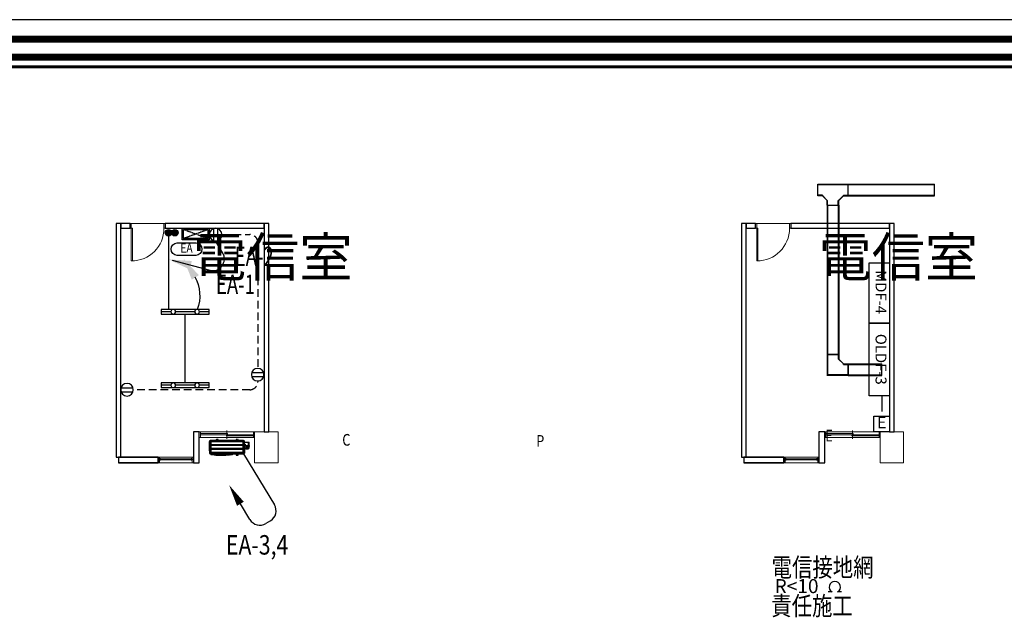
# Model space of a CAD drawing. Units: millimetres. Extents: x -74768 to 187415, y -46115 to 76392.
# Drawn here: x 4980 to 7509, y -27959 to -26415 of the extents above; entities that cross this region are included whole.
import ezdxf
from ezdxf.enums import TextEntityAlignment as Align

# ---------------------------------------------------------------- set-up
doc = ezdxf.new("R2010")
doc.units = ezdxf.units.MM
doc.header["$LTSCALE"] = 80
for name, pattern in [('DASHDOT', [25.4, 12.7, -6.35, 0, -6.35]), ('DASHED', [0.75, 0.5, -0.25]), ('DASHED2', [0.375, 0.25, -0.125]), ('HIDDEN', [0.375, 0.25, -0.125])]:
    doc.linetypes.add(name, pattern=pattern)
doc.layers.get('0').update_dxf_attribs({"color": 1})
for name, color, linetype in [('-0', 7, 'Continuous'), ('1', 1, 'DASHED'), ('6', 6, 'Continuous'), ('7', 7, 'Continuous'), ('E-動力設備', 7, 'Continuous'), ('E-接地', 1, 'DASHED'), ('E-插座', 7, 'Continuous'), ('E-插座管線', 1, 'HIDDEN'), ('E-燈具', 7, 'Continuous'), ('E-燈具管線', 3, 'Continuous'), ('E-燈具設備', 7, 'Continuous'), ('E-開關切', 7, 'Continuous'), ('E-開關箱', 30, 'Continuous'), ('E-開關箱名', 30, 'Continuous'), ('etel-1', 1, 'Continuous'), ('W', 67, 'Continuous'), ('線槽', 3, 'Continuous')]:
    doc.layers.add(name, color=color, linetype=linetype)
doc.styles.add('C1V', font='txt.shx', dxfattribs={"bigfont": 'chineset.shx'})
doc.styles.add('CHINA', font='c2.shx', dxfattribs={"width": 0.75, "bigfont": '@china.shx'})
doc.styles.add('CHINA2', font='c2.shx', dxfattribs={"width": 0.75, "bigfont": 'china.shx'})
doc.styles.add('SIMPLEX', font='c2.shx', dxfattribs={"width": 0.7, "bigfont": 'china.shx'})
doc.styles.add('標楷體', font='c2.shx', dxfattribs={"bigfont": '@china.shx'})

# ---------------------------------------------------------------- blocks, each defined once
blk = doc.blocks.new('圖框$0$凌雲崗圖框-1110509')
at = {"color": 0}
for points in [[(-12338.1, 0), (0, 0), (0, 8453.6), (-12338.1, 8453.6)], [(-77.1, 77.1), (-12261, 77.1), (-12261, 8376.5), (-77.1, 8376.5)]]:
    blk.add_lwpolyline(points, close=True, dxfattribs=at)
at = {"color": 0, "const_width": 27.7}
for points in [[(-77.1, 8376.5), (-12261, 8376.5), (-12261, 77.1), (-77.1, 77.1)], [(-12189.5, 148.6), (-148.6, 148.6), (-148.6, 8305), (-12189.5, 8305)]]:
    blk.add_lwpolyline(points, close=True, dxfattribs=at)
blk = doc.blocks.new('圖框')
at = {"xscale": 0.650041196426268, "yscale": 0.650041196426268, "zscale": 0.650041196426268}
blk.add_blockref('圖框$0$凌雲崗圖框-1110509', (8020.3, 0), dxfattribs=at)
blk = doc.blocks.new('$PDS001315O06Y008C00008C10')
at = {"color": 0, "linetype": 'Continuous', "lineweight": 5}
for p, q in [((42, 91.5), (39, 91.5)), ((39, 91.5), (39, 7.5)), ((42, 7.5), (42, 91.5)), ((-45, 7.5), (-42, 7.5)), ((-42, 7.5), (-42, -4.5)), ((39, 7.5), (42, 7.5)), ((45, 7.5), (42, 7.5)), ((42, 7.5), (42, -4.5)), ((-42, -4.5), (-45, -4.5)), ((42, -4.5), (-42, -4.5)), ((42, -4.5), (45, -4.5))]:
    blk.add_line(p, q, dxfattribs=at)
blk.add_arc((42, 7.5), 84, 90, 180, dxfattribs=at)
blk = doc.blocks.new('W-140')
at = {"color": 0, "linetype": 'Continuous', "lineweight": 5}
for p, q in [((3, 15), (0, 15)), ((0, 0), (3, 0)), ((3, 15), (139.5, 15)), ((3, 0), (3, 15)), ((139.5, 7.5), (3, 7.5)), ((3, 4.5), (72.75, 4.5)), ((139.5, 0), (3, 0)), ((69.75, 10.5), (69.75, 7.5)), ((139.5, 10.5), (69.75, 10.5)), ((71.25, 18), (71.25, -3)), ((72.75, 4.5), (72.75, 7.5)), ((139.5, 15), (142.5, 15)), ((139.5, 0), (139.5, 15)), ((142.5, 0), (139.5, 0))]:
    blk.add_line(p, q, dxfattribs=at)
blk = doc.blocks.new('W90下推窗')
at = {"color": 0, "linetype": 'Continuous', "lineweight": 5}
for p, q in [((-87, 15), (-90, 15)), ((-90, 0), (-87, 0)), ((-87, 15), (-3, 15)), ((-87, 0), (-87, 15)), ((-3, 0), (-87, 0)), ((-3, 15), (0, 15)), ((-3, 0), (-3, 15)), ((0, 0), (-3, 0))]:
    blk.add_line(p, q, dxfattribs=at)
for points in [[(-87, 7.5), (-84, 7.5), (-84, 4.5), (-87, 4.5)], [(-3, 7.5), (-87, 7.5), (-87, 4.5), (-3, 4.5)], [(-6, 7.5), (-3, 7.5), (-3, 4.5), (-6, 4.5)]]:
    blk.add_lwpolyline(points, close=True)
blk = doc.blocks.new('A$C6D223FA9')
at = {"layer": 'W', "linetype": 'Continuous'}
for points in [[(74.3, 615), (62.3, 615), (62.3, 15), (74.3, 15)], [(98.3, 615), (74.3, 615), (74.3, 603), (98.3, 603)], [(442.3, 615), (188.3, 615), (188.3, 603), (442.3, 603)], [(454.3, 615), (442.3, 615), (442.3, 80), (454.3, 80)]]:
    blk.add_lwpolyline(points, close=True, dxfattribs=at)
at = {"layer": 'W'}
for points in [[(260.8, 0), (275.8, 0), (275.8, 80), (260.8, 80)], [(68.3, 0), (170.8, 0), (170.8, 15), (68.3, 15)]]:
    blk.add_lwpolyline(points, close=True, dxfattribs=at)
at = {"layer": 'W', "linetype": 'Continuous', "lineweight": 5}
for points in [[(478.3, 0), (418.3, 0), (418.3, 80), (478.3, 80)], [(478.3, 80), (478.3, 0), (418.3, 0), (418.3, 80)]]:
    blk.add_lwpolyline(points, close=True, dxfattribs=at)
at = {"layer": 'W'}
blk.add_lwpolyline([(68.3, 15), (170.8, 15), (170.8, 0), (68.3, 0)], dxfattribs=at)
at = {"layer": 'W', "linetype": 'Continuous', "lineweight": 5, "rotation": 179.999999999996}
blk.add_blockref('$PDS001315O06Y008C00008C10', (143.3, 610.5), dxfattribs=at)
at = {"layer": 'W', "lineweight": 5, "xscale": -1, "rotation": 180}
for name, p in [('W-140', (275.8, 80)), ('W90下推窗', (260.8, 15))]:
    blk.add_blockref(name, p, dxfattribs=at)
at = {"layer": 'W', "linetype": 'Continuous', "lineweight": 5, "style": 'C1V'}
blk.add_text('電信室', height=100, dxfattribs=at).set_placement((260.2, 479.2))
blk = doc.blocks.new('A$C206408A7')
at = {"layer": 'E-插座'}
for p, q in [((-15.3, 5), (15.3, 5)), ((-15.3, -5), (15.3, -5))]:
    blk.add_line(p, q, dxfattribs=at)
blk.add_circle((0, 0), 16.1, dxfattribs=at)
blk = doc.blocks.new('*U152')
at = {"layer": '-0', "color": 1, "linetype": 'DASHED2'}
for p, q in [((19054, 14066), (19684, 14296)), ((19054, 14296), (19684, 14066))]:
    blk.add_line(p, q, dxfattribs=at)
at = {"layer": '-0', "color": 1}
blk.add_lwpolyline([(19054, 14066), (19684, 14066), (19684, 14296), (19054, 14296)], close=True, dxfattribs=at)
at = {"layer": '-0', "color": 1, "linetype": 'DASHED2'}
blk.add_lwpolyline([(19049, 14031), (19049, 14051), (19689, 14051), (19689, 14031)], dxfattribs=at)
at = {"color": 0}
blk.add_lwpolyline([(19019, 14031), (19719, 14031), (19719, 14331), (19019, 14331)], close=True, dxfattribs=at)
blk = doc.blocks.new('A$Ce49c973b')
at = {"color": 0}
for p, q in [((0, 119), (0, 355)), ((13, 356), (1, 356)), ((1, 356), (1, 57)), ((13, 356), (13, 57)), ((880, 376), (21, 376)), ((21, 364), (21, 376)), ((880, 364), (21, 364)), ((31, 347), (33, 347)), ((31, 347), (31, 277)), ((31, 347), (31, 277)), ((31, 347), (31, 347)), ((31, 277), (33, 277)), ((31, 277), (31, 277)), ((34, 347), (33, 347)), ((33, 347), (33, 277)), ((34, 277), (33, 277)), ((34, 347), (34, 277)), ((41, 357), (41, 356)), ((860, 357), (41, 357)), ((41, 356), (41, 355)), ((860, 356), (41, 356)), ((41, 355), (860, 355)), ((41, 354), (41, 355)), ((41, 354), (860, 354)), ((860, 269), (41, 269)), ((41, 269), (41, 268)), ((860, 268), (41, 268)), ((41, 267), (41, 268)), ((41, 267), (860, 267)), ((41, 266), (41, 267)), ((41, 266), (860, 266)), ((41, 257), (41, 256)), ((860, 257), (41, 257)), ((41, 256), (41, 255)), ((860, 256), (41, 256)), ((41, 255), (860, 255)), ((41, 254), (41, 255)), ((41, 254), (860, 254)), ((178, 406), (180, 406)), ((178, 406), (178, 376)), ((180, 406), (180, 376)), ((192, 406), (180, 406)), ((197, 384), (197, 401)), ((210, 401), (210, 384)), ((227, 406), (215, 406)), ((227, 376), (227, 406)), ((228, 406), (227, 406)), ((228, 376), (228, 406)), ((689, 406), (690, 406)), ((689, 406), (689, 376)), ((690, 406), (690, 376)), ((703, 406), (690, 406)), ((708, 384), (708, 401)), ((720, 401), (720, 384)), ((737, 406), (725, 406)), ((737, 376), (737, 406)), ((739, 406), (737, 406)), ((739, 376), (739, 406)), ((860, 357), (860, 356)), ((860, 356), (860, 355)), ((860, 354), (860, 355)), ((860, 269), (860, 268)), ((860, 267), (860, 268)), ((860, 266), (860, 267)), ((860, 257), (860, 256)), ((860, 256), (860, 255)), ((860, 254), (860, 255)), ((867, 347), (867, 277)), ((867, 347), (868, 347)), ((867, 277), (868, 277)), ((868, 347), (868, 277)), ((870, 347), (868, 347)), ((870, 277), (868, 277)), ((870, 277), (870, 347)), ((870, 347), (870, 347)), ((870, 277), (870, 347)), ((870, 277), (870, 277)), ((880, 364), (880, 376)), ((888, 57), (888, 356)), ((888, 356), (900, 356)), ((900, 353), (900, 358)), ((900, 358), (900, 358)), ((900, 57), (900, 356)), ((900, 159), (900, 353)), ((900, 353), (900, 353)), ((901, 284), (900, 284)), ((901, 340), (900, 340)), ((901, 340), (901, 330)), ((901, 330), (900, 330)), ((901, 330), (1002, 330)), ((901, 330), (901, 320)), ((901, 287), (901, 320)), ((901, 320), (900, 320)), ((901, 284), (901, 285)), ((901, 285), (901, 285)), ((901, 285), (901, 285)), ((901, 285), (901, 285)), ((901, 285), (901, 285)), ((901, 285), (901, 285)), ((901, 285), (902, 285)), ((901, 284), (901, 228)), ((901, 284), (925, 270)), ((902, 285), (902, 285)), ((902, 285), (924, 272)), ((925, 272), (924, 272)), ((924, 272), (924, 272)), ((925, 271), (925, 272)), ((925, 272), (925, 272)), ((925, 272), (925, 272)), ((925, 270), (925, 271)), ((925, 271), (925, 271)), ((925, 271), (925, 271)), ((925, 242), (925, 270)), ((925, 242), (925, 270)), ((925, 270), (925, 270)), ((925, 270), (925, 270)), ((1002, 330), (1019, 330)), ((1002, 247), (1002, 330)), ((1019, 247), (1019, 330)), ((0, 110), (0, 116)), ((0, 110), (1, 110)), ((1, 110), (0, 110)), ((0, 110), (0, 56)), ((13, 57), (1, 57)), ((20, 36), (614, 36)), ((21, 49), (880, 49)), ((21, 49), (21, 37)), ((21, 37), (880, 37)), ((31, 247), (33, 247)), ((31, 247), (31, 177)), ((31, 247), (31, 177)), ((31, 247), (31, 247)), ((31, 177), (33, 177)), ((31, 177), (31, 177)), ((31, 147), (33, 147)), ((31, 147), (31, 77)), ((31, 147), (31, 77)), ((31, 147), (31, 147)), ((31, 77), (33, 77)), ((31, 77), (31, 77)), ((34, 247), (33, 247)), ((33, 247), (33, 177)), ((34, 177), (33, 177)), ((34, 147), (33, 147)), ((33, 147), (33, 77)), ((34, 77), (33, 77)), ((34, 247), (34, 177)), ((34, 147), (34, 77)), ((600, 25), (37, 25)), ((37, 25), (38, 25)), ((600, 22), (37, 22)), ((38, 25), (38, 36)), ((38, 22), (38, 22)), ((860, 169), (41, 169)), ((41, 169), (41, 168)), ((860, 168), (41, 168)), ((41, 167), (41, 168)), ((41, 167), (860, 167)), ((41, 166), (41, 167)), ((41, 166), (860, 166)), ((41, 157), (41, 156)), ((860, 157), (41, 157)), ((41, 156), (41, 155)), ((860, 156), (41, 156)), ((41, 155), (860, 155)), ((41, 154), (41, 155)), ((41, 154), (860, 154)), ((860, 69), (41, 69)), ((41, 69), (41, 68)), ((860, 68), (41, 68)), ((41, 67), (41, 68)), ((41, 67), (860, 67)), ((41, 66), (41, 67)), ((41, 66), (860, 66)), ((41, 25), (41, 36)), ((41, 25), (120, 25)), ((41, 22), (41, 22)), ((76, 15), (44, 18)), ((48, 15), (44, 15)), ((588, 15), (48, 15)), ((48, 15), (49, 15)), ((588, 12), (48, 12)), ((576, 11), (60, 11)), ((564, 10), (72, 10)), ((76, 15), (127, 15)), ((552, 9), (84, 9)), ((541, 7), (96, 7)), ((529, 6), (108, 6)), ((120, 25), (120, 36)), ((120, 25), (120, 36)), ((120, 22), (120, 21)), ((120, 22), (120, 22)), ((120, 22), (120, 21)), ((120, 22), (120, 22)), ((120, 21), (120, 20)), ((120, 21), (120, 20)), ((120, 20), (120, 19)), ((120, 20), (120, 19)), ((120, 19), (120, 18)), ((120, 19), (120, 18)), ((120, 18), (121, 17)), ((120, 18), (121, 17)), ((517, 5), (120, 5)), ((121, 17), (122, 17)), ((121, 17), (122, 17)), ((122, 17), (122, 16)), ((122, 17), (122, 16)), ((122, 16), (123, 16)), ((122, 16), (123, 16)), ((123, 25), (123, 36)), ((123, 25), (317, 25)), ((123, 22), (123, 21)), ((123, 22), (123, 22)), ((123, 21), (123, 20)), ((123, 20), (123, 20)), ((123, 20), (123, 19)), ((123, 19), (124, 19)), ((123, 16), (123, 16)), ((123, 16), (124, 15)), ((123, 16), (123, 16)), ((123, 16), (124, 15)), ((124, 19), (124, 19)), ((124, 19), (124, 18)), ((147, 15), (124, 18)), ((147, 15), (124, 18)), ((127, 15), (124, 15)), ((505, 3), (132, 3)), ((493, 2), (144, 2)), ((147, 15), (317, 15)), ((481, 1), (156, 1)), ((470, 1), (167, 1)), ((178, 36), (178, 25)), ((178, 22), (178, 15)), ((178, 1), (178, 0)), ((459, 1), (178, 1)), ((180, 36), (180, 25)), ((180, 22), (180, 15)), ((180, 1), (180, 0)), ((197, 25), (197, 30)), ((197, 15), (197, 22)), ((209, 30), (209, 25)), ((209, 22), (209, 15)), ((216, 1), (216, 1)), ((216, 1), (421, 1)), ((227, 25), (227, 36)), ((227, 15), (227, 22)), ((227, 0), (227, 1)), ((228, 25), (228, 36)), ((228, 15), (228, 22)), ((228, 0), (228, 1)), ((317, 25), (317, 36)), ((317, 25), (317, 36)), ((317, 22), (317, 17)), ((317, 22), (317, 22)), ((317, 22), (317, 17)), ((317, 22), (317, 22)), ((317, 15), (317, 17)), ((317, 15), (317, 17)), ((320, 25), (320, 36)), ((320, 25), (514, 25)), ((320, 22), (320, 17)), ((320, 22), (320, 22)), ((320, 15), (320, 17)), ((320, 15), (489, 15)), ((421, 1), (421, 1)), ((489, 15), (512, 18)), ((489, 15), (512, 18)), ((509, 15), (560, 15)), ((509, 15), (513, 15)), ((513, 19), (512, 18)), ((513, 19), (512, 18)), ((514, 20), (513, 19)), ((514, 20), (513, 19)), ((513, 19), (513, 19)), ((513, 19), (513, 19)), ((513, 19), (513, 19)), ((513, 19), (513, 19)), ((514, 16), (513, 16)), ((513, 16), (513, 15)), ((514, 25), (514, 36)), ((514, 25), (514, 36)), ((514, 22), (514, 21)), ((514, 22), (514, 22)), ((514, 22), (514, 21)), ((514, 22), (514, 22)), ((514, 21), (514, 20)), ((514, 21), (514, 20)), ((514, 20), (514, 20)), ((514, 20), (514, 20)), ((515, 17), (514, 16)), ((514, 16), (514, 16)), ((516, 17), (515, 17)), ((517, 20), (516, 19)), ((516, 19), (516, 18)), ((516, 18), (516, 17)), ((517, 25), (517, 36)), ((517, 25), (596, 25)), ((517, 22), (517, 21)), ((517, 22), (517, 22)), ((517, 21), (517, 20)), ((560, 15), (593, 18)), ((588, 15), (593, 15)), ((588, 15), (588, 15)), ((596, 25), (596, 36)), ((596, 22), (596, 22)), ((599, 25), (599, 36)), ((599, 25), (600, 25)), ((599, 22), (599, 22)), ((614, 36), (614, 37)), ((614, 36), (614, 37)), ((614, 36), (880, 36)), ((786, 36), (647, 36)), ((649, 36), (648, 34)), ((649, 34), (649, 36)), ((689, 36), (689, 0)), ((690, 36), (690, 0)), ((708, 11), (708, 30)), ((720, 30), (720, 11)), ((737, 0), (737, 36)), ((739, 0), (739, 36)), ((782, 36), (782, 35)), ((782, 35), (812, 35)), ((810, 36), (810, 35)), ((810, 35), (880, 35)), ((860, 169), (860, 168)), ((860, 167), (860, 168)), ((860, 166), (860, 167)), ((860, 157), (860, 156)), ((860, 156), (860, 155)), ((860, 154), (860, 155)), ((860, 69), (860, 68)), ((860, 67), (860, 68)), ((860, 66), (860, 67)), ((867, 247), (867, 177)), ((867, 247), (868, 247)), ((867, 177), (868, 177)), ((867, 147), (867, 77)), ((867, 147), (868, 147)), ((867, 77), (868, 77)), ((868, 247), (868, 177)), ((870, 247), (868, 247)), ((870, 177), (868, 177)), ((868, 147), (868, 77)), ((870, 147), (868, 147)), ((870, 77), (868, 77)), ((870, 177), (870, 247)), ((870, 247), (870, 247)), ((870, 177), (870, 247)), ((870, 177), (870, 177)), ((870, 77), (870, 147)), ((870, 147), (870, 147)), ((870, 77), (870, 147)), ((870, 77), (870, 77)), ((880, 49), (880, 37)), ((888, 57), (900, 57)), ((901, 228), (900, 228)), ((900, 154), (900, 159)), ((900, 159), (900, 159)), ((900, 154), (900, 154)), ((901, 154), (900, 154)), ((900, 131), (900, 55)), ((900, 131), (900, 131)), ((925, 242), (901, 228)), ((901, 227), (901, 228)), ((901, 228), (901, 228)), ((902, 227), (901, 227)), ((901, 227), (901, 227)), ((901, 227), (901, 227)), ((901, 227), (901, 227)), ((901, 227), (901, 227)), ((901, 184), (901, 226)), ((901, 184), (1002, 184)), ((901, 184), (901, 154)), ((901, 184), (900, 184)), ((901, 164), (999, 164)), ((924, 240), (902, 227)), ((902, 227), (902, 227)), ((924, 240), (924, 240)), ((924, 240), (925, 240)), ((925, 241), (925, 242)), ((925, 242), (925, 242)), ((925, 242), (925, 242)), ((925, 242), (925, 242)), ((925, 240), (925, 241)), ((925, 241), (925, 241)), ((925, 241), (925, 241)), ((925, 240), (925, 240)), ((929, 241), (926, 241)), ((926, 227), (926, 241)), ((929, 227), (926, 227)), ((929, 227), (929, 241)), ((932, 243), (931, 242)), ((931, 242), (931, 240)), ((931, 240), (931, 238)), ((931, 238), (931, 236)), ((931, 236), (931, 232)), ((931, 232), (931, 229)), ((931, 229), (931, 227)), ((931, 227), (931, 226)), ((931, 226), (932, 225)), ((932, 246), (932, 247)), ((932, 247), (1002, 247)), ((932, 245), (932, 246)), ((932, 246), (932, 246)), ((932, 244), (932, 245)), ((932, 245), (932, 245)), ((932, 245), (932, 245)), ((932, 244), (932, 244)), ((932, 244), (932, 244)), ((932, 244), (932, 244)), ((932, 244), (932, 244)), ((932, 244), (932, 244)), ((932, 244), (1002, 244)), ((932, 244), (932, 244)), ((932, 244), (932, 244)), ((932, 244), (932, 244)), ((932, 244), (932, 243)), ((932, 243), (932, 243)), ((932, 225), (932, 224)), ((932, 223), (932, 224)), ((932, 224), (932, 224)), ((932, 224), (932, 224)), ((932, 224), (1002, 224)), ((932, 224), (932, 224)), ((932, 224), (932, 224)), ((932, 224), (932, 224)), ((932, 224), (932, 224)), ((932, 222), (932, 223)), ((932, 223), (932, 223)), ((932, 223), (932, 223)), ((932, 223), (932, 223)), ((932, 221), (932, 222)), ((932, 222), (932, 222)), ((932, 221), (932, 221)), ((932, 221), (932, 221)), ((932, 221), (1002, 221)), ((999, 164), (999, 164)), ((999, 164), (1000, 164)), ((1000, 165), (1001, 167)), ((1000, 164), (1000, 165)), ((1001, 171), (1002, 173)), ((1001, 169), (1001, 171)), ((1001, 167), (1001, 169)), ((1002, 247), (1019, 247)), ((1002, 246), (1002, 247)), ((1002, 245), (1002, 246)), ((1002, 246), (1002, 246)), ((1002, 244), (1002, 245)), ((1002, 245), (1002, 245)), ((1002, 245), (1002, 245)), ((1002, 244), (1002, 244)), ((1002, 244), (1002, 244)), ((1002, 244), (1002, 244)), ((1002, 244), (1002, 244)), ((1002, 244), (1002, 244)), ((1002, 244), (1016, 244)), ((1002, 223), (1002, 224)), ((1002, 224), (1002, 224)), ((1002, 224), (1002, 224)), ((1002, 224), (1016, 224)), ((1002, 222), (1002, 223)), ((1002, 223), (1002, 223)), ((1002, 223), (1002, 223)), ((1002, 223), (1002, 223)), ((1002, 221), (1002, 222)), ((1002, 222), (1002, 222)), ((1002, 184), (1002, 221)), ((1002, 221), (1019, 221)), ((1002, 221), (1002, 221)), ((1002, 221), (1002, 221)), ((1002, 181), (1002, 184)), ((1019, 184), (1002, 184)), ((1002, 178), (1002, 181)), ((1002, 175), (1002, 178)), ((1002, 173), (1002, 175)), ((1016, 244), (1016, 244)), ((1016, 244), (1016, 244)), ((1016, 244), (1016, 243)), ((1016, 243), (1016, 243)), ((1016, 243), (1016, 242)), ((1016, 242), (1016, 239)), ((1016, 239), (1016, 235)), ((1016, 235), (1016, 231)), ((1016, 231), (1016, 227)), ((1016, 227), (1016, 225)), ((1016, 225), (1016, 224)), ((1016, 224), (1016, 224)), ((1016, 224), (1016, 224)), ((1016, 224), (1016, 224)), ((1016, 224), (1016, 224)), ((1017, 224), (1016, 224)), ((1016, 224), (1016, 224)), ((1017, 223), (1017, 224)), ((1018, 223), (1017, 223)), ((1017, 223), (1017, 223)), ((1018, 222), (1018, 223)), ((1018, 223), (1018, 223)), ((1019, 221), (1018, 222)), ((1018, 222), (1018, 222)), ((1019, 247), (1019, 221)), ((1019, 184), (1019, 221)), ((1019, 221), (1019, 221)), ((1019, 221), (1019, 221)), ((178, 0), (180, 0)), ((180, 0), (227, 0)), ((228, 0), (227, 0)), ((689, 0), (690, 0)), ((690, 0), (737, 0)), ((739, 0), (737, 0))]:
    blk.add_line(p, q, dxfattribs=at)
at = {"color": 0, "linetype": 'DASHDOT'}
for p, q in [((211, 384), (196, 384)), ((203, 392), (203, 376)), ((721, 384), (706, 384)), ((714, 392), (714, 376)), ((721, 30), (706, 30)), ((721, 11), (706, 11)), ((714, 38), (714, 22)), ((714, 19), (714, 3))]:
    blk.add_line(p, q, dxfattribs=at)
at = {"color": 0}
for centre, radius, start, end in [((20, 355), 20, 137.29, 180), ((21, 356), 20, 90, 180), ((21, 356), 8, 90, 180), ((41, 347), 10.4, 89.9998, 180), ((41, 347), 9.71, 90, 180), ((41, 277), 9.71, 180, 270), ((41, 277), 10.4, 179.9998, 270), ((41, 247), 10.4, 89.9998, 180), ((41, 247), 9.71, 90, 180), ((41, 347), 8.29, 90, 180), ((41, 277), 8.29, 180, 270), ((41, 247), 8.29, 90, 180), ((41, 347), 7.59, 90, 180.0005), ((41, 277), 7.59, 180, 270.0005), ((41, 247), 7.59, 90, 180.0005), ((192, 401), 5, 0, 90), ((203, 384), 6.05, 180, 0), ((215, 401), 5, 90, 180), ((703, 401), 5, 0, 90), ((714, 384), 6.05, 180, 0), ((725, 401), 5, 90, 180), ((860, 347), 10.4, 359.9998, 90), ((860, 347), 9.71, 0, 90), ((860, 347), 8.29, 0, 90), ((860, 347), 7.59, 0, 90.0005), ((860, 277), 7.59, 270, 0.0005), ((860, 277), 8.29, 270, 0), ((860, 277), 9.71, 270, 0), ((860, 277), 10.4, 269.9998, 0), ((860, 247), 10.4, 359.9998, 90), ((860, 247), 9.71, 0, 90), ((860, 247), 8.29, 0, 90), ((860, 247), 7.59, 0, 90.0005), ((880, 356), 20, 0, 90), ((880, 356), 8, 0, 90), ((903, 288), 3, 180.4275, 240), ((922, 270), 3, 0, 60), ((2, 118), 2, 113.5778, 246.4222), ((20, 56), 20, 180, 270), ((21, 57), 20, 180, 270), ((21, 57), 8, 180, 270), ((41, 177), 9.71, 180, 270), ((41, 177), 10.4, 179.9998, 270), ((41, 147), 10.4, 89.9998, 180), ((41, 147), 9.71, 90, 180), ((41, 77), 9.71, 180, 270), ((41, 77), 10.4, 179.9998, 270), ((41, 177), 8.29, 180, 270), ((41, 147), 8.29, 90, 180), ((41, 77), 8.29, 180, 270), ((41, 177), 7.59, 180, 270.0005), ((41, 147), 7.59, 90, 180.0005), ((41, 77), 7.59, 180, 270.0005), ((37, 23), 1.25, 90, 270), ((44, 22), 6.5, 180, 263.8298), ((44, 22), 3.5, 180, 263.8298), ((48, 14), 1.25, 89.9994, 270), ((60, 12), 1.25, 178.1761, 270), ((72, 11), 1.25, 178.1786, 270), ((84, 10), 1.25, 178.1786, 270), ((96, 9), 1.25, 178.1762, 270), ((108, 7), 1.25, 178.1761, 270), ((120, 6), 1.25, 178.1761, 270), ((132, 5), 1.25, 178.1762, 270), ((144, 3), 1.25, 178.1782, 270), ((156, 3), 1.25, 206.8946, 270), ((203, 30), 6, 97.4486, 180), ((203, 30), 6, 0, 82.5861), ((481, 3), 1.25, 270, 333.1054), ((493, 3), 1.25, 270, 1.8218), ((505, 5), 1.25, 270, 1.8238), ((517, 6), 1.25, 270, 1.8239), ((529, 7), 1.25, 270, 1.8239), ((541, 9), 1.25, 270, 1.8238), ((552, 10), 1.25, 270, 1.8214), ((564, 11), 1.25, 270, 1.8214), ((576, 12), 1.25, 270, 1.8239), ((588, 14), 1.25, 270, 90.0006), ((592, 22), 6.5, 276.1702, 0), ((592, 22), 3.5, 276.1702, 0), ((600, 23), 1.25, 270, 90), ((714, 30), 6, 97.4481, 180), ((714, 11), 6, 180, 0), ((714, 30), 6, 0, 82.5716), ((860, 177), 7.59, 270, 0.0005), ((860, 177), 8.29, 270, 0), ((860, 177), 9.71, 270, 0), ((860, 177), 10.4, 269.9998, 0), ((860, 147), 10.4, 359.9998, 90), ((860, 147), 9.71, 0, 90), ((860, 147), 8.29, 0, 90), ((860, 147), 7.59, 0, 90.0005), ((860, 77), 7.59, 270, 0.0005), ((860, 77), 8.29, 270, 0), ((860, 77), 9.71, 270, 0), ((860, 77), 10.4, 269.9998, 0), ((879, 56), 20, 270, 309.5073), ((880, 57), 20, 270, 0), ((880, 57), 8, 270, 0), ((880, 55), 20, 270, 0), ((903, 224), 3, 120.0001, 179.5731), ((922, 242), 3, 300, 0), ((932, 241), 6, 90, 180), ((932, 227), 6, 180, 270), ((932, 241), 3, 90, 180), ((932, 227), 3, 180, 270), ((999, 184), 20, 270, 0), ((1016, 247), 3, 270.3306, 359.9802), ((1016, 247), 3, 270.0124, 0.0126), ((1016, 244), 0.0438, 59.2841, 93.1944), ((1016, 221), 3, 0.0195, 89.6696), ((1016, 224), 0.0438, 266.8042, 300.7113), ((1019, 247), 0.0069, 350.0426, 95.4015), ((1019, 221), 0.00689, 264.5238, 9.9636)]:
    blk.add_arc(centre, radius, start, end, dxfattribs=at)
blk = doc.blocks.new('A18')
at = {"color": 0}
for p, q in [((-76.5, 36.8), (-52.9, 36.8)), ((-91.5, 15), (-91.5, 21.8)), ((0, 0), (-76.5, 0))]:
    blk.add_line(p, q, dxfattribs=at)
at = {"color": 0, "extrusion": (0, 0, -1)}
blk.add_lwpolyline([(52.9, 36.8, 10.1, 0, 0), (24.8, 36.8, 0, 0, 0)], format="xyseb", dxfattribs=at)
at = {"color": 0}
for centre, start, end in [((-76.5, 21.8), 90, 180), ((-76.5, 15), 180, 270)]:
    blk.add_arc(centre, 15, start, end, dxfattribs=at)
blk = doc.blocks.new('BLA_297')
at = {"color": 0, "linetype": 'Continuous'}
for p, q in [((13, -12.8), (0, 0)), ((-47.6, -38.5), (2.4, -38.5))]:
    blk.add_line(p, q, dxfattribs=at)
blk.add_arc((2.4, -23.5), 15, 270, 45.4682, dxfattribs=at)
blk.add_solid([(-22.8, -32.8), (-52.2, -38.5), (-22.8, -44.1)], dxfattribs=at)
blk = doc.blocks.new('A$C5A6C4A1D')
at = {"layer": 'E-燈具設備'}
h = blk.add_hatch(color=256, dxfattribs=at)
edge = h.paths.add_edge_path()
edge.add_arc((0, 0), 6.72, 0, 360)
h = blk.add_hatch(color=256, dxfattribs=at)
edge = h.paths.add_edge_path()
edge.add_arc((13.4, 0), 6.72, 0, 360)
for centre in [(0, 0), (13.4, 0)]:
    blk.add_circle(centre, 6.72, dxfattribs=at)
blk = doc.blocks.new('工事燈-20Wx2')
at = {"color": 0, "linetype": 'Continuous'}
for p, q in [((-62, 0), (-36.5, 0)), ((-24.5, 0), (24.5, 0)), ((36.5, 0), (62, 0))]:
    blk.add_line(p, q, dxfattribs=at)
blk.add_lwpolyline([(0, 6), (62, 6), (62, -6), (-62, -6), (-62, 6)], close=True, dxfattribs=at)
for centre in [(-30.5, 0), (30.5, 0)]:
    blk.add_circle(centre, 6, dxfattribs=at)
blk = doc.blocks.new('BLA_1297')
at = {"color": 0, "linetype": 'Continuous'}
blk.add_arc((40.7, -30.5), 50.8, 92.281, 143.1464, dxfattribs=at)
blk.add_solid([(37.7, 26.1), (67.1, 20.5), (37.7, 14.9)], dxfattribs=at)
blk = doc.blocks.new('BT3_31')
at = {"layer": '7'}
blk.add_lwpolyline([(-4, 4), (0, 4), (0, 0), (-4, 0), (-4, 4)], dxfattribs=at)
at = {"layer": '7', "style": 'SIMPLEX'}
blk.add_text('E', height=3, dxfattribs=at).set_placement((-2, 2), align=Align.MIDDLE)
blk = doc.blocks.new('*U74')
at = {"color": 0}
for p, q in [((39, 15), (-39, 15)), ((-39, -15), (-39, 15)), ((39, 13.5), (-39, 13.5)), ((39, -15), (39, 15)), ((-27, -13.5), (-39, -13.5)), ((-27, -15), (-39, -15)), ((-27, -13.5), (-27, -15)), ((-14.7, -27), (-27, -14.7)), ((-15, -27), (-27, -15)), ((14.7, -27), (27, -14.7)), ((15, -27), (27, -15)), ((27, -13.5), (39, -13.5)), ((27, -13.5), (27, -15)), ((27, -15), (39, -15)), ((-15, -39), (-15, -27)), ((-15, -27), (-13.5, -27)), ((15, -39), (-15, -39)), ((-13.5, -39), (-13.5, -27)), ((13.5, -39), (13.5, -27)), ((15, -27), (13.5, -27)), ((15, -39), (15, -27))]:
    blk.add_line(p, q, dxfattribs=at)
at = {"color": 0, "style": '標楷體', "width": 0.7}
blk.add_text('LCN', height=0.00001, dxfattribs=at).set_placement((0, 0), align=Align.MIDDLE)
blk.add_text('LCN', height=0.00001, dxfattribs=at).set_placement((0, 0), align=Align.MIDDLE)
blk.add_text('LCN', height=0.00001, dxfattribs=at).set_placement((0, 0), align=Align.MIDDLE)
blk.add_text('LCN', height=0.00001, dxfattribs=at).set_placement((0, 0), align=Align.MIDDLE)
blk.add_text('LCN', height=0.00001, dxfattribs=at).set_placement((0, 0), align=Align.MIDDLE)
blk.add_text('LCN', height=0.00001, dxfattribs=at).set_placement((0, 0), align=Align.MIDDLE)
blk.add_text('LCN', height=0.00001, dxfattribs=at).set_placement((0, 0), align=Align.MIDDLE)
blk.add_text('LCN', height=0.00001, dxfattribs=at).set_placement((0, 0), align=Align.MIDDLE)
blk.add_text('LCN', height=0.00001, dxfattribs=at).set_placement((0, 0), align=Align.MIDDLE)
blk.add_text('LCN', height=0.00001, dxfattribs=at).set_placement((0, 0), align=Align.MIDDLE)
blk = doc.blocks.new('*U110')
at = {"color": 0}
for p, q in [((-15, 0), (-15, 384.2)), ((-15, 384.2), (15, 384.2)), ((-13.5, 0), (-13.5, 384.2)), ((13.5, 0), (13.5, 384.2)), ((15, 0), (15, 384.2)), ((-15, 0), (15, 0))]:
    blk.add_line(p, q, dxfattribs=at)
blk = doc.blocks.new('*U75')
at = {"color": 0}
for p, q in [((2949.8, 1555.3), (2949.8, 1585.3)), ((2949.8, 1585.3), (3003.8, 1585.3)), ((2949.8, 1583.8), (3002.3, 1583.8)), ((3003.8, 1585.3), (3002.3, 1583.8)), ((3002.3, 1531.3), (3002.3, 1583.8)), ((3003.8, 1531.3), (3003.8, 1585.3)), ((2949.8, 1556.8), (2961.8, 1556.8)), ((2949.8, 1555.3), (2961.8, 1555.3)), ((2961.8, 1555.3), (2961.8, 1556.8)), ((2961.8, 1555.6), (2974.1, 1543.3)), ((2961.8, 1555.3), (2973.8, 1543.3)), ((2973.8, 1543.3), (2973.8, 1531.3)), ((2975.3, 1543.3), (2973.8, 1543.3)), ((2975.3, 1543.3), (2975.3, 1531.3)), ((2973.8, 1531.3), (3003.8, 1531.3))]:
    blk.add_line(p, q, dxfattribs=at)
blk = doc.blocks.new('*U109')
at = {"color": 0}
for p, q in [((-15, 0), (-15, 86.7)), ((-15, 86.7), (15, 86.7)), ((-13.5, 0), (-13.5, 86.7)), ((13.5, 0), (13.5, 86.7)), ((15, 0), (15, 86.7)), ((-15, 0), (15, 0))]:
    blk.add_line(p, q, dxfattribs=at)
blk = doc.blocks.new('*U112')
at = {"color": 0}
for p, q in [((-15, 0), (-15, 222.3)), ((-15, 222.3), (15, 222.3)), ((-13.5, 0), (-13.5, 222.3)), ((13.5, 0), (13.5, 222.3)), ((15, 0), (15, 222.3)), ((-15, 0), (15, 0))]:
    blk.add_line(p, q, dxfattribs=at)
blk = doc.blocks.new('0000597')
at = {"layer": '7'}
blk.add_lwpolyline([(1.5, -1.11), (0.62, -1.11, 3.834437), (-0.62, -1.11), (-1.5, -1.11)], format="xyb", dxfattribs=at)

msp = doc.modelspace()

# ---------------------------------------------------------------- linework, layer by layer
at = {"layer": '1'}
msp.add_lwpolyline([(7194.562, -27382.29), (7194.562, -27434.433)], dxfattribs=at)
at = {"layer": '7'}
for points in [[(7214.562, -27040.032), (7214.562, -27195.39), (7161.897, -27195.39), (7161.897, -27040.032), (7214.562, -27040.032)], [(7214.562, -27195.39), (7214.562, -27382.29), (7161.897, -27382.29), (7161.897, -27195.39), (7214.562, -27195.39)]]:
    msp.add_lwpolyline(points, dxfattribs=at)
at = {"layer": 'E-插座管線'}
for points in [[(5499.152, -26967.56), (5571.34, -26967.56, -0.41421356), (5591.34, -26987.56), (5591.34, -27311.379)], [(5591.34, -27343.635), (5591.34, -27346.395, -0.41421356), (5571.34, -27366.395), (5271.724, -27366.395)]]:
    msp.add_lwpolyline(points, format="xyb", dxfattribs=at)
at = {"layer": 'E-燈具管線'}
for points in [[(5361.868, -26962.832), (5361.869, -27159.934)], [(5404.969, -27348.934), (5404.968, -27171.934), (5404.968, -27171.934), (5404.968, -27171.934)]]:
    msp.add_lwpolyline(points, dxfattribs=at)
at = {"layer": 'E-開關箱名'}
msp.add_lwpolyline([(5431.942, -27021.053), (5384.713, -27021.053, -1), (5384.713, -26989.053), (5431.942, -26989.053, -0.99999909), (5431.942, -27021.053, 0.99999818)], format="xyb", dxfattribs=at)
at = {"layer": 'etel-1', "const_width": 7.6}
msp.add_lwpolyline([(3716.572, -26536.586), (11264.62, -26536.586)], dxfattribs=at)

# ---------------------------------------------------------------- block references
for name, p, xscale, yscale, zscale, rotation in [('BLA_297', (5483.024, -26983.688), 1.999999999999999, 1.999999999999999, 1.999999999999999, 345.126142707062), ('BLA_1297', (5435.968, -27159.933), -1.92, 1.920000000000001, 1.920000000000001, 302.0035798818193), ('A18', (5555.148, -27530.933), 2, 2, 2, 121.1068279021576)]:
    msp.add_blockref(name, p, dxfattribs=dict(xscale=xscale, yscale=yscale, zscale=zscale, rotation=rotation))
at = {"layer": '7'}
msp.add_blockref('圖框', (3443.248, -31910.451), dxfattribs=at)
for name, p, xscale, yscale, zscale in [('BT3_31', (7214.562, -27474.433), 10, 10, 10), ('0000597', (7073.959, -27873.564), 11.42235253805411, 11.42235253805411, 11.42235253805411)]:
    msp.add_blockref(name, p, dxfattribs=dict(at, xscale=xscale, yscale=yscale, zscale=zscale))
at = {"layer": 'E-動力設備', "color": 1, "xscale": -1}
for p, rotation in [((5483.024, -26967.56), 90), ((5591.34, -27327.507), 180), ((5255.596, -27366.395), 180)]:
    msp.add_blockref('A$C206408A7', p, dxfattribs=dict(at, rotation=rotation))
at = {"layer": 'E-動力設備', "linetype": 'Continuous', "xscale": 0.1, "yscale": 0.1, "zscale": 0.1}
msp.add_blockref('A$Ce49c973b', (5467.168, -27534.528), dxfattribs=at)
at = {"layer": 'E-燈具', "lineweight": 30, "xscale": -1, "rotation": 0.0003251671883752749}
for p in [(5404.968, -27165.934), (5404.968, -27354.934)]:
    msp.add_blockref('工事燈-20Wx2', p, dxfattribs=at)
at = {"layer": 'E-開關切', "xscale": 1.25, "yscale": 1.25, "zscale": 1.25}
msp.add_blockref('A$C5A6C4A1D', (5361.868, -26962.832), dxfattribs=at)
at = {"layer": 'E-開關箱', "xscale": -0.1, "yscale": 0.1, "zscale": 0.1}
msp.add_blockref('*U152', (7368.837, -28384.482), dxfattribs=at)
at = {"layer": 'W'}
for p in [(5165.163, -27554.433), (6772.257, -27554.433)]:
    msp.add_blockref('A$C6D223FA9', p, dxfattribs=at)
at = {"layer": '線槽', "ltscale": 10, "xscale": -1}
msp.add_blockref('*U74', (7069.036, -26852.653), dxfattribs=at)
for name, p, rotation in [('*U112', (7108.036, -26852.653), 270), ('*U110', (7069.036, -26891.653), 180), ('*U75', (8639.362, -24326.051), 90.00005153317461), ('*U109', (7108.036, -27314.839), 270)]:
    msp.add_blockref(name, p, dxfattribs=dict(at, rotation=rotation))

# ---------------------------------------------------------------- texts
at = {"layer": '6', "style": 'SIMPLEX'}
for s, width, p in [('EA-2', 0.7, (5632.398, -27048.594)), ('EA-1', 0.7, (5584.181, -27120.479)), ('EA-3,4', 0.8, (5669.782, -27790.097))]:
    msp.add_text(s, height=50, dxfattribs=dict(at, width=width)).set_placement(p, align=Align.RIGHT)
at = {"layer": '6', "style": 'CHINA2', "width": 0.8}
for s, p in [('電信接地網', (6911.518, -27846.888)), ('責任施工', (6910.649, -27945.87))]:
    msp.add_text(s, height=48, dxfattribs=at).set_placement(p)
at = {"layer": '6', "style": 'CHINA'}
msp.add_text('R<10', height=36, dxfattribs=at).set_placement((6919.194, -27889.189))
at = {"layer": '7', "style": 'SIMPLEX'}
for s, p in [('MDF-4', (7189.015, -27115.352)), ('OLDF-3', (7189.015, -27288.158))]:
    msp.add_text(s, height=28, rotation=270, dxfattribs=at).set_placement(p, align=Align.MIDDLE)
at = {"layer": 'E-接地', "color": 0, "style": 'CHINA', "width": 0.8}
for s, p in [('E', (7049.361, -27499.323)), ('C', (5808.562, -27510.151)), ('P', (6306.832, -27513.04))]:
    msp.add_text(s, height=30, rotation=359.999999, dxfattribs=at).set_placement(p)
at = {"layer": 'E-開關箱名', "style": 'CHINA', "width": 0.8}
msp.add_text('EA', height=24, dxfattribs=at).set_placement((5408.327, -27005.053), align=Align.MIDDLE)

doc.saveas('drawing.dxf')
